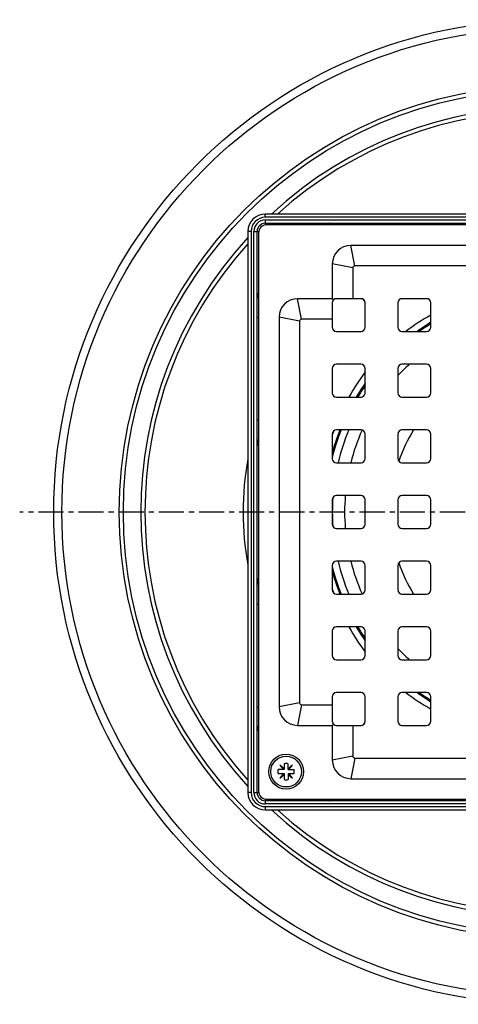
# Model space of a CAD drawing. Units: millimetres. Extents: x 104 to 360, y -387 to 328.
# Drawn here: x 104 to 211, y -379 to -139 of the extents above; entities that cross this region are included whole.
import ezdxf

# ---------------------------------------------------------------- set-up
doc = ezdxf.new("R2010")
doc.units = ezdxf.units.MM
doc.header["$LTSCALE"] = 16.335
doc.linetypes.add('CENTER', pattern=[0.6, 0.375, -0.075, 0.075, -0.075])
doc.layers.get('0').update_dxf_attribs({"linetype": 'CONTINUOUS'})
doc.layers.add('AXES', color=7, linetype='CONTINUOUS')

msp = doc.modelspace()

# ---------------------------------------------------------------- linework, layer by layer
at = {"color": 9, "linetype": 'Continuous'}
for p, q in [((163.71, -187.26), (163.71, -186.46)), ((300.46, -187.26), (163.71, -187.26)), ((163.71, -187.91), (163.71, -189.12)), ((163.71, -187.91), (300.46, -187.91)), ((184.58, -188.71), (184.58, -189.09)), ((209.58, -188.71), (209.58, -189.09)), ((160.26, -190.71), (159.46, -190.71)), ((160.26, -190.71), (160.26, -327.46)), ((160.91, -327.46), (160.91, -190.71)), ((160.91, -190.71), (162.12, -190.71)), ((185.58, -199.09), (184.58, -194.09)), ((185.08, -199.59), (180.08, -198.59)), ((172.58, -212.09), (171.58, -207.09)), ((161.71, -211.59), (162.08, -211.59)), ((172.08, -212.59), (167.08, -211.59)), ((161.71, -236.59), (162.08, -236.59)), ((161.71, -281.59), (162.08, -281.59)), ((161.71, -306.59), (162.08, -306.59)), ((172.08, -305.59), (167.08, -306.59)), ((172.58, -306.09), (171.58, -311.09)), ((185.08, -318.59), (180.08, -319.59)), ((185.58, -319.09), (184.58, -324.09)), ((160.26, -327.46), (159.46, -327.46)), ((160.91, -327.46), (162.12, -327.46)), ((163.71, -329.05), (163.71, -330.26)), ((300.46, -330.26), (163.71, -330.26)), ((163.71, -330.91), (163.71, -331.71)), ((163.71, -330.91), (300.46, -330.91)), ((184.58, -329.46), (184.58, -329.09)), ((209.58, -329.46), (209.58, -329.09))]:
    msp.add_line(p, q, dxfattribs=at)
at = {"color": 7, "linetype": 'Continuous'}
for p, q in [((300.46, -186.46), (163.71, -186.46)), ((163.71, -188.71), (300.46, -188.71)), ((300.08, -189.09), (164.08, -189.09)), ((159.46, -190.71), (159.46, -327.46)), ((161.71, -327.46), (161.71, -190.71)), ((162.08, -191.09), (162.08, -327.09)), ((279.58, -194.09), (184.58, -194.09)), ((180.08, -198.59), (180.08, -207.09)), ((278.58, -199.09), (185.58, -199.09)), ((185.08, -199.59), (185.08, -207.09)), ((180.08, -207.09), (171.58, -207.09)), ((180.37, -207.38), (180.08, -207.09)), ((180.08, -208.09), (180.08, -214.09)), ((187.08, -207.09), (181.08, -207.09)), ((188.08, -214.09), (188.08, -208.09)), ((196.08, -208.09), (196.08, -214.09)), ((203.08, -207.09), (197.08, -207.09)), ((204.08, -214.09), (204.08, -208.09)), ((167.08, -211.59), (167.08, -306.59)), ((172.08, -212.59), (172.08, -305.59)), ((180.08, -212.09), (172.58, -212.09)), ((181.08, -215.09), (187.08, -215.09)), ((197.08, -215.09), (203.08, -215.09)), ((187.08, -223.09), (181.08, -223.09)), ((203.08, -223.09), (197.08, -223.09)), ((180.08, -224.09), (180.08, -230.09)), ((188.08, -230.09), (188.08, -224.09)), ((196.08, -224.09), (196.08, -230.09)), ((204.08, -230.09), (204.08, -224.09)), ((181.08, -231.09), (187.08, -231.09)), ((197.08, -231.09), (203.08, -231.09)), ((187.08, -239.09), (181.08, -239.09)), ((203.08, -239.09), (197.08, -239.09)), ((180.08, -240.09), (180.08, -246.09)), ((188.08, -246.09), (188.08, -240.09)), ((196.08, -240.09), (196.08, -246.09)), ((204.08, -246.09), (204.08, -240.09)), ((181.08, -247.09), (187.08, -247.09)), ((197.08, -247.09), (203.08, -247.09)), ((180.08, -256.09), (180.08, -262.09)), ((187.08, -255.09), (181.08, -255.09)), ((188.08, -262.09), (188.08, -256.09)), ((196.08, -256.09), (196.08, -262.09)), ((203.08, -255.09), (197.08, -255.09)), ((204.08, -262.09), (204.08, -256.09)), ((181.08, -263.09), (187.08, -263.09)), ((197.08, -263.09), (203.08, -263.09)), ((187.08, -271.09), (181.08, -271.09)), ((203.08, -271.09), (197.08, -271.09)), ((180.08, -272.09), (180.08, -278.09)), ((188.08, -278.09), (188.08, -272.09)), ((196.08, -272.09), (196.08, -278.09)), ((204.08, -278.09), (204.08, -272.09)), ((181.08, -279.09), (187.08, -279.09)), ((197.08, -279.09), (203.08, -279.09)), ((187.08, -287.09), (181.08, -287.09)), ((203.08, -287.09), (197.08, -287.09)), ((180.08, -288.09), (180.08, -294.09)), ((188.08, -294.09), (188.08, -288.09)), ((196.08, -288.09), (196.08, -294.09)), ((204.08, -294.09), (204.08, -288.09)), ((181.08, -295.09), (187.08, -295.09)), ((197.08, -295.09), (203.08, -295.09)), ((180.08, -304.09), (180.08, -310.09)), ((187.08, -303.09), (181.08, -303.09)), ((188.08, -310.09), (188.08, -304.09)), ((196.08, -304.09), (196.08, -310.09)), ((203.08, -303.09), (197.08, -303.09)), ((204.08, -310.09), (204.08, -304.09)), ((172.58, -306.09), (180.08, -306.09)), ((171.58, -311.09), (180.08, -311.09)), ((180.37, -310.8), (180.08, -311.09)), ((180.08, -311.09), (180.08, -319.59)), ((181.08, -311.09), (187.08, -311.09)), ((185.08, -311.09), (185.08, -318.59)), ((197.08, -311.09), (203.08, -311.09)), ((185.58, -319.09), (278.58, -319.09)), ((167.24, -320.81), (168.13, -321.87)), ((168.3, -321.7), (167.24, -320.81)), ((168.3, -320.44), (168.3, -321.87)), ((169.3, -321.87), (169.3, -320.44)), ((170.36, -320.81), (169.3, -321.7)), ((169.47, -321.87), (170.36, -320.81)), ((168.3, -321.87), (166.86, -321.87)), ((166.86, -322.87), (168.3, -322.87)), ((168.13, -322.87), (167.24, -323.94)), ((167.24, -323.94), (168.3, -323.05)), ((168.3, -322.87), (168.3, -324.31)), ((169.3, -321.87), (170.73, -321.87)), ((169.3, -322.87), (169.3, -324.31)), ((169.3, -322.87), (170.73, -322.87)), ((169.3, -323.05), (170.36, -323.94)), ((170.36, -323.94), (169.47, -322.87)), ((184.58, -324.09), (279.58, -324.09)), ((300.46, -329.46), (163.71, -329.46)), ((164.08, -329.09), (300.08, -329.09)), ((163.71, -331.71), (300.46, -331.71))]:
    msp.add_line(p, q, dxfattribs=at)
msp.add_circle((168.8, -322.37), 4.25, dxfattribs=at)
for centre, radius, start, end in [((163.71, -190.71), 4.25, 90, 180), ((163.71, -190.71), 2, 90, 180), ((164.08, -191.09), 2, 90, 180), ((184.58, -198.59), 4.5, 90, 180), ((185.58, -199.59), 0.5, 90, 180), ((171.58, -211.59), 4.5, 90, 180), ((181.08, -208.09), 1, 90, 180), ((187.08, -208.09), 1, 0, 90), ((197.08, -208.09), 1, 90, 180), ((203.08, -208.09), 1, 0, 90), ((172.58, -212.59), 0.5, 90, 180), ((232.08, -259.09), 54, 121.2353, 125.4232), ((181.08, -214.09), 1, 180, 270), ((187.08, -214.09), 1, 270, 360), ((197.08, -214.09), 1, 180, 270), ((203.08, -214.09), 1, 270, 360), ((181.08, -224.09), 1, 90, 180), ((187.08, -224.09), 1, 0, 90), ((197.08, -224.09), 1, 90, 180), ((203.08, -224.09), 1, 0, 90), ((232.08, -259.09), 54, 144.5741, 148.7639), ((181.08, -230.09), 1, 180, 270), ((187.08, -230.09), 1, 270, 360), ((197.08, -230.09), 1, 180, 270), ((203.08, -230.09), 1, 270, 360), ((181.08, -240.09), 1, 90, 180), ((232.08, -259.09), 54, 158.2598, 164.3796), ((187.08, -240.09), 1, 0, 90), ((197.08, -240.09), 1, 90, 180), ((203.08, -240.09), 1, 0, 90), ((181.08, -246.09), 1, 180, 270), ((187.08, -246.09), 1, 270, 360), ((197.08, -246.09), 1, 180, 270), ((203.08, -246.09), 1, 270, 360), ((181.08, -256.09), 1, 90, 180), ((187.08, -256.09), 1, 0, 90), ((197.08, -256.09), 1, 90, 180), ((203.08, -256.09), 1, 0, 90), ((181.08, -262.09), 1, 180, 270), ((187.08, -262.09), 1, 270, 360), ((197.08, -262.09), 1, 180, 270), ((203.08, -262.09), 1, 270, 360), ((181.08, -272.09), 1, 90, 180), ((187.08, -272.09), 1, 0, 90), ((197.08, -272.09), 1, 90, 180), ((203.08, -272.09), 1, 0, 90), ((232.08, -259.09), 54, 195.6204, 201.7402), ((181.08, -278.09), 1, 180, 270), ((187.08, -278.09), 1, 270, 360), ((197.08, -278.09), 1, 180, 270), ((203.08, -278.09), 1, 270, 360), ((181.08, -288.09), 1, 90, 180), ((232.08, -259.09), 54, 211.2361, 215.4259), ((187.08, -288.09), 1, 0, 90), ((197.08, -288.09), 1, 90, 180), ((203.08, -288.09), 1, 0, 90), ((181.08, -294.09), 1, 180, 270), ((187.08, -294.09), 1, 270, 360), ((197.08, -294.09), 1, 180, 270), ((203.08, -294.09), 1, 270, 360), ((181.08, -304.09), 1, 90, 180), ((187.08, -304.09), 1, 0, 90), ((197.08, -304.09), 1, 90, 180), ((232.08, -259.09), 54, 234.5768, 238.7647), ((203.08, -304.09), 1, 0, 90), ((171.58, -306.59), 4.5, 180, 270), ((172.58, -305.59), 0.5, 180, 270), ((181.08, -310.09), 1, 180, 270), ((187.08, -310.09), 1, 270, 360), ((197.08, -310.09), 1, 180, 270), ((203.08, -310.09), 1, 270, 360), ((185.58, -318.59), 0.5, 180, 270), ((168.8, -322.37), 2, 75.5225, 104.4775), ((184.58, -319.59), 4.5, 180, 270), ((168.8, -322.37), 2, 165.5225, 194.4775), ((168.8, -322.37), 2, 345.5225, 14.4775), ((168.8, -322.37), 2, 255.5225, 284.4775), ((163.71, -327.46), 4.25, 180, 270), ((163.71, -327.46), 2, 180, 270), ((164.08, -327.09), 2, 180, 270)]:
    msp.add_arc(centre, radius, start, end, dxfattribs=at)
at = {"color": 9, "linetype": 'Continuous'}
for centre, radius, start, end in [((163.71, -190.71), 3.45, 90, 180), ((163.71, -190.71), 2.8, 90, 180), ((163.71, -327.46), 3.45, 180, 270), ((163.71, -327.46), 2.8, 180, 270)]:
    msp.add_arc(centre, radius, start, end, dxfattribs=at)
for points, knots in [([(179.28, -188.74), (179.24, -188.75), (179.14, -188.79), (178.93, -188.9), (178.78, -189.01), (178.67, -189.09)], [0, 0, 0, 0, 0.206355, 0.443518, 1, 1, 1, 1]), ([(179.46, -188.71), (179.44, -188.71), (179.38, -188.72), (179.32, -188.73), (179.28, -188.74)], [0, 0, 0, 0, 0.25461, 1, 1, 1, 1]), ([(179.28, -188.74), (179.3, -188.74), (179.35, -188.75), (179.4, -188.77), (179.44, -188.79)], [0, 0, 0, 0, 0.243562, 1, 1, 1, 1]), ([(179.44, -188.79), (179.49, -188.83), (179.58, -188.91), (179.64, -189.03), (179.66, -189.09)], [0, 0, 0, 0, 0.484388, 1, 1, 1, 1]), ([(179.46, -188.71), (179.5, -188.71), (179.59, -188.73), (179.71, -188.82), (179.8, -188.94), (179.83, -189.04), (179.84, -189.09)], [0, 0, 0, 0, 0.226274, 0.465586, 0.724211, 1, 1, 1, 1]), ([(161.73, -206.29), (161.73, -206.3), (161.71, -206.36), (161.71, -206.42), (161.71, -206.47)], [0, 0, 0, 0, 0.24713, 1, 1, 1, 1]), ([(162.08, -205.68), (162, -205.78), (161.9, -205.94), (161.79, -206.15), (161.75, -206.24), (161.73, -206.29)], [0, 0, 0, 0, 0.556482, 0.793645, 1, 1, 1, 1]), ([(161.73, -206.29), (161.73, -206.3), (161.74, -206.36), (161.77, -206.41), (161.79, -206.45)], [0, 0, 0, 0, 0.243561, 1, 1, 1, 1]), ([(161.71, -206.47), (161.71, -206.51), (161.73, -206.6), (161.81, -206.72), (161.93, -206.8), (162.03, -206.84), (162.08, -206.85)], [0, 0, 0, 0, 0.226274, 0.465587, 0.724211, 1, 1, 1, 1]), ([(161.79, -206.45), (161.82, -206.5), (161.91, -206.59), (162.02, -206.65), (162.08, -206.67)], [0, 0, 0, 0, 0.484387, 1, 1, 1, 1]), ([(161.71, -241.89), (161.71, -241.84), (161.73, -241.75), (161.81, -241.63), (161.93, -241.54), (162.03, -241.51), (162.08, -241.49)], [0, 0, 0, 0, 0.229784, 0.47058, 0.727924, 1, 1, 1, 1]), ([(161.71, -242.1), (161.71, -242.07), (161.72, -242), (161.75, -241.94), (161.77, -241.91)], [0, 0, 0, 0, 0.487704, 1, 1, 1, 1]), ([(161.71, -242.1), (161.71, -242.16), (161.73, -242.3), (161.81, -242.5), (161.93, -242.73), (162.03, -242.87), (162.08, -242.95)], [0, 0, 0, 0, 0.201703, 0.436533, 0.704046, 1, 1, 1, 1]), ([(161.77, -241.91), (161.81, -241.87), (161.9, -241.79), (162.02, -241.75), (162.08, -241.74)], [0, 0, 0, 0, 0.47501, 1, 1, 1, 1]), ([(162.08, -275.23), (162.03, -275.3), (161.93, -275.45), (161.81, -275.67), (161.73, -275.88), (161.71, -276.02), (161.71, -276.08)], [0, 0, 0, 0, 0.295954, 0.563467, 0.798297, 1, 1, 1, 1]), ([(161.71, -276.08), (161.71, -276.11), (161.72, -276.18), (161.75, -276.24), (161.77, -276.27)], [0, 0, 0, 0, 0.487703, 1, 1, 1, 1]), ([(161.71, -276.29), (161.71, -276.33), (161.73, -276.43), (161.81, -276.55), (161.93, -276.64), (162.03, -276.67), (162.08, -276.68)], [0, 0, 0, 0, 0.229784, 0.47058, 0.727924, 1, 1, 1, 1]), ([(161.77, -276.27), (161.81, -276.31), (161.9, -276.39), (162.02, -276.43), (162.08, -276.44)], [0, 0, 0, 0, 0.47501, 1, 1, 1, 1]), ([(161.71, -311.71), (161.71, -311.67), (161.73, -311.58), (161.81, -311.46), (161.93, -311.38), (162.03, -311.34), (162.08, -311.33)], [0, 0, 0, 0, 0.226274, 0.465586, 0.724211, 1, 1, 1, 1]), ([(161.71, -311.71), (161.71, -311.73), (161.71, -311.79), (161.72, -311.85), (161.73, -311.89)], [0, 0, 0, 0, 0.25461, 1, 1, 1, 1]), ([(161.73, -311.89), (161.73, -311.88), (161.74, -311.82), (161.77, -311.77), (161.79, -311.73)], [0, 0, 0, 0, 0.243562, 1, 1, 1, 1]), ([(161.73, -311.89), (161.75, -311.94), (161.79, -312.03), (161.9, -312.24), (162, -312.39), (162.08, -312.5)], [0, 0, 0, 0, 0.206355, 0.443518, 1, 1, 1, 1]), ([(161.79, -311.73), (161.82, -311.68), (161.91, -311.59), (162.02, -311.53), (162.08, -311.51)], [0, 0, 0, 0, 0.484388, 1, 1, 1, 1]), ([(178.67, -329.09), (178.78, -329.17), (178.93, -329.27), (179.14, -329.39), (179.24, -329.42), (179.28, -329.44)], [0, 0, 0, 0, 0.556482, 0.793645, 1, 1, 1, 1]), ([(179.28, -329.44), (179.3, -329.44), (179.35, -329.43), (179.4, -329.41), (179.44, -329.38)], [0, 0, 0, 0, 0.243561, 1, 1, 1, 1]), ([(179.28, -329.44), (179.3, -329.44), (179.35, -329.46), (179.41, -329.46), (179.46, -329.46)], [0, 0, 0, 0, 0.24713, 1, 1, 1, 1]), ([(179.44, -329.38), (179.49, -329.35), (179.58, -329.26), (179.64, -329.15), (179.66, -329.09)], [0, 0, 0, 0, 0.484387, 1, 1, 1, 1]), ([(179.46, -329.46), (179.5, -329.46), (179.59, -329.44), (179.71, -329.36), (179.8, -329.24), (179.83, -329.14), (179.84, -329.09)], [0, 0, 0, 0, 0.226274, 0.465587, 0.724211, 1, 1, 1, 1])]:
    msp.add_open_spline(points, degree=3, knots=knots, dxfattribs=at)
at = {"layer": 'AXES', "color": 9, "linetype": 'Continuous'}
for p, q in [((187.95, -207.58), (187.63, -207.25)), ((180.58, -214.95), (180.25, -214.64)), ((180.14, -240.11), (180.18, -239.99)), ((180.58, -303.23), (180.25, -303.54)), ((187.95, -310.59), (187.63, -310.93))]:
    msp.add_line(p, q, dxfattribs=at)
at = {"layer": 'AXES', "color": 7, "linetype": 'CENTER'}
msp.add_line((232.08, -259.09), (103.78, -259.09), dxfattribs=at)
at = {"layer": 'AXES', "color": 7, "linetype": 'Continuous'}
for centre, radius in [((232.08, -259.09), 120), ((168.8, -322.37), 3.75)]:
    msp.add_circle(centre, radius, dxfattribs=at)
at = {"layer": 'AXES', "color": 9, "linetype": 'Continuous'}
for radius in [118, 104, 103]:
    msp.add_circle((232.08, -259.09), radius, dxfattribs=at)
for centre, radius, start, end in [((232.08, -259.09), 98.73, 47.3594, 132.6406), ((232.08, -259.09), 97.73, 47.9965, 132.0035), ((232.08, -259.09), 98.73, 137.3594, 222.6406), ((232.08, -259.09), 97.73, 137.9965, 222.0035), ((230.03, -257.55), 53.18, 119.2067, 127.0124), ((230.42, -256.96), 53.03, 142.9773, 150.8056), ((230.7, -256.98), 53.29, 160.6832, 161.4059), ((232.08, -259.09), 52, 157.379, 166.6576), ((230.89, -257.05), 53.5, 161.5396, 161.7532), ((232.08, -259.09), 73.77, 169.8883, 190.1117), ((232.08, -259.09), 52, 176.1716, 183.8284), ((232.08, -259.09), 52, 193.3424, 202.621), ((230.81, -261.15), 53.42, 198.2514, 198.4599), ((230.71, -261.19), 53.31, 198.4596, 199.3141), ((230.54, -261.14), 53.18, 209.2042, 217.0144), ((229.95, -260.75), 53.04, 232.9772, 240.8037), ((232.08, -259.09), 98.73, 227.3594, 312.6406), ((232.08, -259.09), 97.73, 227.9965, 312.0035)]:
    msp.add_arc(centre, radius, start, end, dxfattribs=at)
at = {"layer": 'AXES', "color": 7, "linetype": 'Continuous'}
for radius, start, end in [(54, 121.2349, 125.4212), (53.9, 121.2983, 125.2784), (53.7, 121.4282, 124.9777), (49, 132.7183, 137.2817), (54, 144.5865, 148.7701), (53.9, 144.7216, 148.7017), (53.7, 145.0251, 148.5714), (54, 158.262, 164.3581), (53.9, 158.2181, 164.7497), (53.7, 158.1328, 165.5524), (49, 155.9519, 165.8237), (37.88, 148.1288, 160.9038), (49, 175.3175, 184.6825), (49, 194.1763, 204.0481), (53.7, 194.4476, 201.8672), (53.9, 195.2503, 201.7819), (37.88, 199.0962, 211.8712), (54, 195.6419, 201.738), (54, 211.2298, 215.4136), (53.9, 211.2983, 215.2784), (53.7, 211.4286, 214.9749), (49, 222.7183, 227.2817), (54, 234.5788, 238.7651), (53.9, 234.7216, 238.7017), (53.7, 235.0223, 238.5718)]:
    msp.add_arc((232.08, -259.09), radius, start, end, dxfattribs=at)

doc.saveas('drawing.dxf')
